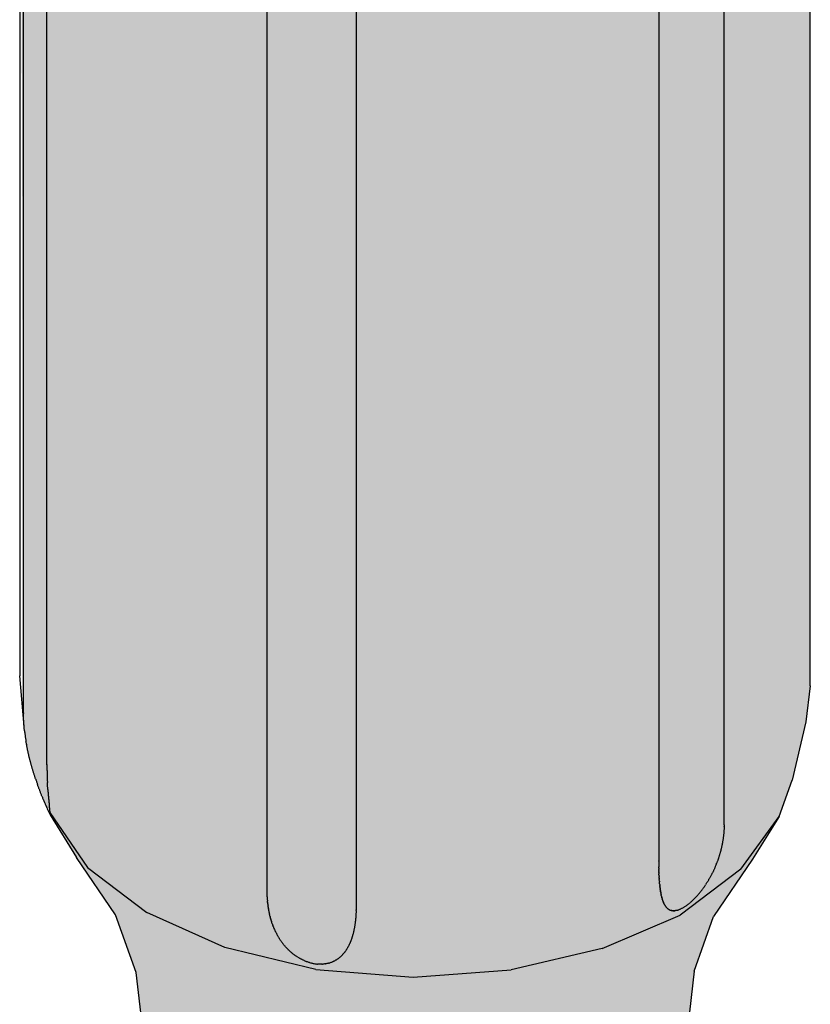
# Model space of a CAD drawing. Units: metres. Extents: x -4.3 to 13.6, y -0.9 to 0.5.
# Drawn here: x 11.3 to 11.3, y -0.3 to -0.2 of the extents above; entities that cross this region are included whole.
import ezdxf

# ---------------------------------------------------------------- set-up
doc = ezdxf.new("R2010")
doc.units = ezdxf.units.M
doc.linetypes.add('AUSGEZOGEN', pattern=[0])
doc.layers.add('XR$15$TB_714_1', color=7, linetype='AUSGEZOGEN')

msp = doc.modelspace()

# ---------------------------------------------------------------- hatches: boundary and pattern name
at = {"layer": 'XR$15$TB_714_1', "linetype": 'AUSGEZOGEN', "lineweight": -3, "transparency": 33554687}
msp.add_hatch(color=254, dxfattribs=at).paths.add_polyline_path([(11.289339, -0.188775), (11.289634, -0.297842), (11.289655, -0.298257), (11.289696, -0.298722), (11.289773, -0.299327), (11.289878, -0.299948), (11.290023, -0.300629), (11.290151, -0.301139), (11.290296, -0.301659), (11.29046, -0.302188), (11.290658, -0.302773), (11.290892, -0.30341), (11.291192, -0.304159), (11.291625, -0.305129), (11.293657, -0.308415), (11.29662, -0.312762), (11.298186, -0.317132), (11.298698, -0.32161), (11.298163, -0.326278), (11.295867, -0.332687), (11.29501, -0.336319), (11.294732, -0.338744), (11.295017, -0.340966), (11.295902, -0.343136), (11.297363, -0.345198), (11.299365, -0.347104), (11.301859, -0.348805), (11.304783, -0.35026), (11.308065, -0.351433), (11.311625, -0.352295), (11.315374, -0.352825), (11.319221, -0.35301), (11.323071, -0.352845), (11.326828, -0.352334), (11.330401, -0.351491), (11.333702, -0.350335), (11.336648, -0.348895), (11.339168, -0.347207), (11.3412, -0.345312), (11.342693, -0.343256), (11.343611, -0.341092), (11.343931, -0.338871), (11.343653, -0.336445), (11.342853, -0.332808), (11.342556, -0.331979), (11.340479, -0.3262), (11.339965, -0.321717), (11.340501, -0.317033), (11.341989, -0.312879), (11.344931, -0.308547), (11.34695, -0.305307), (11.34794, -0.302542), (11.348985, -0.298114), (11.349324, -0.295398), (11.349324, -0.189546), (11.349033, -0.186607), (11.349006, -0.186343), (11.348989, -0.186242), (11.348968, -0.186141), (11.348925, -0.185971), (11.348884, -0.185834), (11.348837, -0.185698), (11.348783, -0.185561), (11.348709, -0.185391), (11.348678, -0.185322), (11.34865, -0.185256), (11.348621, -0.18519), (11.348592, -0.185126), (11.348561, -0.185063), (11.34853, -0.184999), (11.348405, -0.184764), (11.348338, -0.184648), (11.348208, -0.184434), (11.34814, -0.184329), (11.348075, -0.184231), (11.347944, -0.184039), (11.347881, -0.183949), (11.347819, -0.183861), (11.347757, -0.183775), (11.347708, -0.183708), (11.34766, -0.183642), (11.347613, -0.183577), (11.347591, -0.183547), (11.347579, -0.183527), (11.347523, -0.183435), (11.347471, -0.183347), (11.347392, -0.183207), (11.347389, -0.183104), (11.347387, -0.183057), (11.347384, -0.183011), (11.347381, -0.182967), (11.347377, -0.182924), (11.347373, -0.182883), (11.347368, -0.182842), (11.34736, -0.182786), (11.347313, -0.182448), (11.347304, -0.182402), (11.347294, -0.182356), (11.347272, -0.182273), (11.347248, -0.182194), (11.347221, -0.182121), (11.347193, -0.182057), (11.347076, -0.181809), (11.346992, -0.181653), (11.346931, -0.181568), (11.344914, -0.179088), (11.344362, -0.178594), (11.339807, -0.175135), (11.333857, -0.172475), (11.328522, -0.171037), (11.328027, -0.170941), (11.325256, -0.170515), (11.319457, -0.170167), (11.312206, -0.170699), (11.305029, -0.1724), (11.30067, -0.174163), (11.300529, -0.174247), (11.300126, -0.174493), (11.299881, -0.17463), (11.299803, -0.174674), (11.299499, -0.174851), (11.299165, -0.175043), (11.298699, -0.175306), (11.298338, -0.175514), (11.297978, -0.175703), (11.297756, -0.175827), (11.297536, -0.175958), (11.297321, -0.176098), (11.296996, -0.176336), (11.296826, -0.176477), (11.29443, -0.178465), (11.293881, -0.178956), (11.290906, -0.183051), (11.29052, -0.183778), (11.289843, -0.185976)])

# ---------------------------------------------------------------- linework, layer by layer
at = {"layer": 'XR$15$TB_714_1', "color": 7, "linetype": 'AUSGEZOGEN', "lineweight": -3, "transparency": 33554687}
for p, q in [((11.289339, -0.188775), (11.289339, -0.294627)), ((11.349324, -0.295398), (11.349324, -0.189546)), ((11.289627, -0.297436), (11.289627, -0.191585)), ((11.291408, -0.301344), (11.291408, -0.195493)), ((11.342791, -0.305808), (11.342791, -0.199957)), ((11.33782, -0.202801), (11.33782, -0.308653)), ((11.308115, -0.311077), (11.308115, -0.205225)), ((11.314868, -0.206288), (11.314868, -0.31214)), ((11.289672, -0.298467), (11.289339, -0.294627)), ((11.349324, -0.295398), (11.348985, -0.298114)), ((11.289627, -0.297436), (11.289627, -0.297476)), ((11.289627, -0.297517), (11.289627, -0.297476)), ((11.289627, -0.297557), (11.289627, -0.297517)), ((11.289628, -0.297598), (11.289627, -0.297557)), ((11.289629, -0.297638), (11.289628, -0.297598)), ((11.289629, -0.297679), (11.289629, -0.297638)), ((11.28963, -0.29772), (11.289629, -0.297679)), ((11.289631, -0.29776), (11.28963, -0.29772)), ((11.289633, -0.297801), (11.289631, -0.29776)), ((11.289634, -0.297842), (11.289633, -0.297801)), ((11.289635, -0.297884), (11.289634, -0.297842)), ((11.289637, -0.297925), (11.289635, -0.297884)), ((11.289639, -0.297966), (11.289637, -0.297925)), ((11.289641, -0.298007), (11.289639, -0.297966)), ((11.289643, -0.298049), (11.289641, -0.298007)), ((11.289645, -0.29809), (11.289643, -0.298049)), ((11.289647, -0.298132), (11.289645, -0.29809)), ((11.28965, -0.298173), (11.289647, -0.298132)), ((11.289653, -0.298215), (11.28965, -0.298173)), ((11.289655, -0.298257), (11.289653, -0.298215)), ((11.289658, -0.298299), (11.289655, -0.298257)), ((11.289662, -0.298341), (11.289658, -0.298299)), ((11.289665, -0.298383), (11.289662, -0.298341)), ((11.289668, -0.298425), (11.289665, -0.298383)), ((11.289671, -0.298464), (11.289668, -0.298425)), ((11.289675, -0.298509), (11.289672, -0.298467)), ((11.289672, -0.298467), (11.289672, -0.298467)), ((11.289679, -0.298552), (11.289675, -0.298509)), ((11.289683, -0.298594), (11.289679, -0.298552)), ((11.289687, -0.298637), (11.289683, -0.298594)), ((11.289691, -0.298679), (11.289687, -0.298637)), ((11.289696, -0.298722), (11.289691, -0.298679)), ((11.2897, -0.298765), (11.289696, -0.298722)), ((11.348985, -0.298114), (11.34794, -0.302542)), ((11.289705, -0.298808), (11.2897, -0.298765)), ((11.289705, -0.298808), (11.28971, -0.29885)), ((11.28971, -0.29885), (11.289715, -0.298893)), ((11.289715, -0.298893), (11.28972, -0.298936)), ((11.28972, -0.298936), (11.289725, -0.29898)), ((11.289725, -0.29898), (11.289731, -0.299023)), ((11.289731, -0.299023), (11.289736, -0.299066)), ((11.289736, -0.299066), (11.289742, -0.299109)), ((11.289742, -0.299109), (11.289748, -0.299153)), ((11.289748, -0.299153), (11.289754, -0.299196)), ((11.289754, -0.299196), (11.28976, -0.29924)), ((11.28976, -0.29924), (11.289766, -0.299284)), ((11.289766, -0.299284), (11.289773, -0.299327)), ((11.289773, -0.299327), (11.289779, -0.299371)), ((11.289779, -0.299371), (11.289786, -0.299415)), ((11.289786, -0.299415), (11.289793, -0.299459)), ((11.289793, -0.299459), (11.2898, -0.299503)), ((11.2898, -0.299503), (11.289807, -0.299547)), ((11.289807, -0.299547), (11.289814, -0.299591)), ((11.289822, -0.299636), (11.289814, -0.299591)), ((11.289829, -0.29968), (11.289822, -0.299636)), ((11.289837, -0.299724), (11.289829, -0.29968)), ((11.289845, -0.299769), (11.289837, -0.299724)), ((11.289853, -0.299813), (11.289845, -0.299769)), ((11.289853, -0.299813), (11.289861, -0.299858)), ((11.28987, -0.299903), (11.289861, -0.299858)), ((11.289878, -0.299948), (11.28987, -0.299903)), ((11.289887, -0.299992), (11.289878, -0.299948)), ((11.289895, -0.300037), (11.289887, -0.299992)), ((11.289904, -0.300082), (11.289895, -0.300037)), ((11.289913, -0.300127), (11.289904, -0.300082)), ((11.289923, -0.300173), (11.289913, -0.300127)), ((11.289932, -0.300218), (11.289923, -0.300173)), ((11.289942, -0.300263), (11.289932, -0.300218)), ((11.289951, -0.300309), (11.289942, -0.300263)), ((11.289961, -0.300354), (11.289951, -0.300309)), ((11.289971, -0.3004), (11.289961, -0.300354)), ((11.289981, -0.300445), (11.289971, -0.3004)), ((11.289991, -0.300491), (11.289981, -0.300445)), ((11.290002, -0.300537), (11.289991, -0.300491)), ((11.290012, -0.300583), (11.290002, -0.300537)), ((11.290023, -0.300629), (11.290012, -0.300583)), ((11.290034, -0.300675), (11.290023, -0.300629)), ((11.290045, -0.300721), (11.290034, -0.300675)), ((11.290056, -0.300767), (11.290045, -0.300721)), ((11.290067, -0.300813), (11.290056, -0.300767)), ((11.290079, -0.30086), (11.290067, -0.300813)), ((11.29009, -0.300906), (11.290079, -0.30086)), ((11.290102, -0.300952), (11.29009, -0.300906)), ((11.290114, -0.300999), (11.290102, -0.300952)), ((11.290126, -0.301046), (11.290114, -0.300999)), ((11.290138, -0.301092), (11.290126, -0.301046)), ((11.290151, -0.301139), (11.290138, -0.301092)), ((11.290163, -0.301186), (11.290151, -0.301139)), ((11.290176, -0.301233), (11.290163, -0.301186)), ((11.290189, -0.30128), (11.290176, -0.301233)), ((11.290202, -0.301327), (11.290189, -0.30128)), ((11.290215, -0.301374), (11.290202, -0.301327)), ((11.290228, -0.301422), (11.290215, -0.301374)), ((11.290241, -0.301469), (11.290228, -0.301422)), ((11.290255, -0.301516), (11.290241, -0.301469)), ((11.290268, -0.301564), (11.290255, -0.301516)), ((11.290282, -0.301611), (11.290268, -0.301564)), ((11.290296, -0.301659), (11.290282, -0.301611)), ((11.29031, -0.301707), (11.290296, -0.301659)), ((11.290325, -0.301755), (11.29031, -0.301707)), ((11.291408, -0.301384), (11.291408, -0.301344)), ((11.291408, -0.301344), (11.291408, -0.301384)), ((11.291408, -0.301384), (11.291408, -0.301425)), ((11.291408, -0.301425), (11.291408, -0.301464)), ((11.291408, -0.301464), (11.291408, -0.301504)), ((11.291408, -0.301504), (11.291409, -0.301544)), ((11.291409, -0.301544), (11.291409, -0.301584)), ((11.291409, -0.301584), (11.291409, -0.301623)), ((11.291409, -0.301623), (11.29141, -0.301662)), ((11.29141, -0.301662), (11.29141, -0.301702)), ((11.29141, -0.301702), (11.291411, -0.301741)), ((11.291411, -0.301741), (11.291411, -0.30178)), ((11.290339, -0.301803), (11.290325, -0.301755)), ((11.290354, -0.30185), (11.290339, -0.301803)), ((11.290368, -0.301898), (11.290354, -0.30185)), ((11.290383, -0.301947), (11.290368, -0.301898)), ((11.290398, -0.301995), (11.290383, -0.301947)), ((11.290413, -0.302043), (11.290398, -0.301995)), ((11.290429, -0.302091), (11.290413, -0.302043)), ((11.290444, -0.30214), (11.290429, -0.302091)), ((11.29046, -0.302188), (11.290444, -0.30214)), ((11.290476, -0.302237), (11.29046, -0.302188)), ((11.290491, -0.302285), (11.290476, -0.302237)), ((11.290507, -0.302334), (11.290491, -0.302285)), ((11.290524, -0.302382), (11.290507, -0.302334)), ((11.29054, -0.302431), (11.290524, -0.302382)), ((11.29054, -0.302431), (11.290556, -0.30248)), ((11.290556, -0.30248), (11.290573, -0.302529)), ((11.291411, -0.30178), (11.291412, -0.301819)), ((11.291412, -0.301819), (11.291412, -0.301857)), ((11.291412, -0.301857), (11.291413, -0.301896)), ((11.291413, -0.301896), (11.291414, -0.301934)), ((11.291414, -0.301934), (11.291414, -0.301973)), ((11.291414, -0.301973), (11.291415, -0.302011)), ((11.291415, -0.302011), (11.291416, -0.302049)), ((11.291416, -0.302049), (11.291417, -0.302087)), ((11.291417, -0.302087), (11.291418, -0.302125)), ((11.291418, -0.302125), (11.291419, -0.302163)), ((11.291419, -0.302163), (11.29142, -0.3022)), ((11.29142, -0.3022), (11.291421, -0.302238)), ((11.291421, -0.302238), (11.291422, -0.302275)), ((11.291422, -0.302275), (11.291424, -0.302312)), ((11.291424, -0.302312), (11.291425, -0.302349)), ((11.291425, -0.302349), (11.291426, -0.302386)), ((11.291426, -0.302386), (11.291428, -0.302423)), ((11.291428, -0.302423), (11.291429, -0.302459)), ((11.291429, -0.302459), (11.29143, -0.302496)), ((11.29143, -0.302496), (11.291432, -0.302532)), ((11.290573, -0.302529), (11.29059, -0.302578)), ((11.29059, -0.302578), (11.290607, -0.302627)), ((11.290607, -0.302627), (11.290623, -0.302675)), ((11.290623, -0.302675), (11.290641, -0.302724)), ((11.290641, -0.302724), (11.290658, -0.302773)), ((11.290658, -0.302773), (11.290675, -0.302823)), ((11.290675, -0.302823), (11.290693, -0.302872)), ((11.29071, -0.302921), (11.290693, -0.302872)), ((11.290728, -0.30297), (11.29071, -0.302921)), ((11.290746, -0.303019), (11.290728, -0.30297)), ((11.290764, -0.303068), (11.290746, -0.303019)), ((11.290782, -0.303117), (11.290764, -0.303068)), ((11.2908, -0.303166), (11.290782, -0.303117)), ((11.290818, -0.303215), (11.2908, -0.303166)), ((11.290837, -0.303264), (11.290818, -0.303215)), ((11.291432, -0.302532), (11.291433, -0.302568)), ((11.291433, -0.302568), (11.291435, -0.302604)), ((11.291435, -0.302604), (11.291437, -0.30264)), ((11.291437, -0.30264), (11.291438, -0.302676)), ((11.291438, -0.302676), (11.29144, -0.302712)), ((11.291442, -0.302747), (11.29144, -0.302712)), ((11.291444, -0.302783), (11.291442, -0.302747)), ((11.291445, -0.302818), (11.291444, -0.302783)), ((11.291447, -0.302853), (11.291445, -0.302818)), ((11.291449, -0.302888), (11.291447, -0.302853)), ((11.291451, -0.302922), (11.291449, -0.302888)), ((11.291453, -0.302957), (11.291451, -0.302922)), ((11.291455, -0.302991), (11.291453, -0.302957)), ((11.291457, -0.303025), (11.291455, -0.302991)), ((11.291459, -0.303059), (11.291457, -0.303025)), ((11.291462, -0.303093), (11.291459, -0.303059)), ((11.291464, -0.303127), (11.291462, -0.303093)), ((11.291466, -0.30316), (11.291464, -0.303127)), ((11.291468, -0.303194), (11.291466, -0.30316)), ((11.291471, -0.303227), (11.291468, -0.303194)), ((11.291473, -0.30326), (11.291471, -0.303227)), ((11.34695, -0.305307), (11.34794, -0.302542)), ((11.290855, -0.303313), (11.290837, -0.303264)), ((11.290873, -0.303362), (11.290855, -0.303313)), ((11.290892, -0.30341), (11.290873, -0.303362)), ((11.290911, -0.303459), (11.290892, -0.30341)), ((11.290929, -0.303507), (11.290911, -0.303459)), ((11.290948, -0.303556), (11.290929, -0.303507)), ((11.290967, -0.303604), (11.290948, -0.303556)), ((11.290986, -0.303652), (11.290967, -0.303604)), ((11.291005, -0.3037), (11.290986, -0.303652)), ((11.291024, -0.303747), (11.291005, -0.3037)), ((11.291024, -0.303747), (11.291043, -0.303795)), ((11.291043, -0.303795), (11.291061, -0.303842)), ((11.291061, -0.303842), (11.29108, -0.303888)), ((11.291099, -0.303935), (11.29108, -0.303888)), ((11.291118, -0.30398), (11.291099, -0.303935)), ((11.291136, -0.304026), (11.291118, -0.30398)), ((11.291473, -0.30326), (11.291475, -0.303293)), ((11.291475, -0.303293), (11.291478, -0.303326)), ((11.291478, -0.303326), (11.29148, -0.303358)), ((11.29148, -0.303358), (11.291483, -0.30339)), ((11.291483, -0.30339), (11.291485, -0.303423)), ((11.291485, -0.303423), (11.291488, -0.303455)), ((11.291488, -0.303455), (11.29149, -0.303486)), ((11.29149, -0.303486), (11.291493, -0.303518)), ((11.291493, -0.303518), (11.291495, -0.303549)), ((11.291495, -0.303549), (11.291498, -0.30358)), ((11.291498, -0.30358), (11.2915, -0.303611)), ((11.2915, -0.303611), (11.291503, -0.303642)), ((11.291503, -0.303642), (11.291506, -0.303673)), ((11.291506, -0.303673), (11.291509, -0.303703)), ((11.291509, -0.303703), (11.291511, -0.303733)), ((11.291511, -0.303733), (11.291514, -0.303763)), ((11.291514, -0.303763), (11.291517, -0.303793)), ((11.291517, -0.303793), (11.291519, -0.303823)), ((11.291519, -0.303823), (11.291522, -0.303852)), ((11.291522, -0.303852), (11.291525, -0.303881)), ((11.291525, -0.303881), (11.291528, -0.30391)), ((11.291528, -0.30391), (11.291531, -0.303939)), ((11.291531, -0.303939), (11.291533, -0.303967)), ((11.291533, -0.303967), (11.291536, -0.303995)), ((11.291136, -0.304026), (11.291155, -0.304071)), ((11.291155, -0.304071), (11.291173, -0.304115)), ((11.291173, -0.304115), (11.291192, -0.304159)), ((11.29121, -0.304202), (11.291192, -0.304159)), ((11.29121, -0.304202), (11.291228, -0.304245)), ((11.291228, -0.304245), (11.291246, -0.304287)), ((11.291246, -0.304287), (11.291263, -0.304328)), ((11.291263, -0.304328), (11.29128, -0.304368)), ((11.29128, -0.304368), (11.291297, -0.304407)), ((11.291297, -0.304407), (11.291314, -0.304445)), ((11.291314, -0.304445), (11.29133, -0.304483)), ((11.29133, -0.304483), (11.291346, -0.304519)), ((11.291346, -0.304519), (11.291362, -0.304554)), ((11.291362, -0.304554), (11.291377, -0.304588)), ((11.291377, -0.304588), (11.291392, -0.30462)), ((11.291434, -0.304711), (11.291646, -0.305164)), ((11.291536, -0.303995), (11.291539, -0.304023)), ((11.291539, -0.304023), (11.291542, -0.304051)), ((11.291542, -0.304051), (11.291545, -0.304078)), ((11.291545, -0.304078), (11.291548, -0.304105)), ((11.291548, -0.304105), (11.29155, -0.304132)), ((11.29155, -0.304132), (11.291553, -0.304159)), ((11.291553, -0.304159), (11.291556, -0.304185)), ((11.291556, -0.304185), (11.291559, -0.304211)), ((11.291559, -0.304211), (11.291562, -0.304237)), ((11.291562, -0.304237), (11.291564, -0.304263)), ((11.291564, -0.304263), (11.291567, -0.304288)), ((11.291567, -0.304288), (11.29157, -0.304313)), ((11.29157, -0.304313), (11.291573, -0.304338)), ((11.291573, -0.304338), (11.291575, -0.304362)), ((11.291575, -0.304362), (11.291578, -0.304386)), ((11.291578, -0.304386), (11.291581, -0.30441)), ((11.291581, -0.30441), (11.291583, -0.304434)), ((11.291583, -0.304434), (11.291586, -0.304457)), ((11.291589, -0.30448), (11.291586, -0.304457)), ((11.291591, -0.304502), (11.291589, -0.30448)), ((11.291594, -0.304524), (11.291591, -0.304502)), ((11.291596, -0.304546), (11.291594, -0.304524)), ((11.291598, -0.304567), (11.291596, -0.304546)), ((11.291601, -0.304588), (11.291598, -0.304567)), ((11.291603, -0.304609), (11.291601, -0.304588)), ((11.291605, -0.304629), (11.291603, -0.304609)), ((11.291607, -0.304649), (11.291605, -0.304629)), ((11.291624, -0.304992), (11.294475, -0.309157)), ((11.291646, -0.305164), (11.293657, -0.308415)), ((11.344059, -0.309285), (11.34695, -0.305307)), ((11.34695, -0.305307), (11.344931, -0.308547)), ((11.342781, -0.306212), (11.342779, -0.306253)), ((11.342783, -0.306172), (11.342781, -0.306212)), ((11.342785, -0.306131), (11.342783, -0.306172)), ((11.342786, -0.306091), (11.342785, -0.306131)), ((11.342786, -0.306091), (11.342787, -0.30605)), ((11.342789, -0.30601), (11.342787, -0.30605)), ((11.34279, -0.305929), (11.342789, -0.305969)), ((11.342789, -0.305969), (11.342789, -0.30601)), ((11.34279, -0.305929), (11.342791, -0.305889)), ((11.342791, -0.305808), (11.342791, -0.305808)), ((11.342791, -0.305848), (11.342791, -0.305808)), ((11.342791, -0.305889), (11.342791, -0.305848)), ((11.342712, -0.306946), (11.342706, -0.306987)), ((11.342717, -0.306905), (11.342712, -0.306946)), ((11.342723, -0.306864), (11.342717, -0.306905)), ((11.342728, -0.306823), (11.342723, -0.306864)), ((11.342733, -0.306782), (11.342728, -0.306823)), ((11.342738, -0.306741), (11.342733, -0.306782)), ((11.342742, -0.3067), (11.342738, -0.306741)), ((11.342747, -0.306659), (11.342742, -0.3067)), ((11.342751, -0.306619), (11.342747, -0.306659)), ((11.342755, -0.306578), (11.342751, -0.306619)), ((11.342758, -0.306537), (11.342755, -0.306578)), ((11.342762, -0.306496), (11.342758, -0.306537)), ((11.342765, -0.306456), (11.342762, -0.306496)), ((11.342768, -0.306415), (11.342765, -0.306456)), ((11.342771, -0.306374), (11.342768, -0.306415)), ((11.342774, -0.306334), (11.342771, -0.306374)), ((11.342777, -0.306293), (11.342774, -0.306334)), ((11.342779, -0.306253), (11.342777, -0.306293)), ((11.342575, -0.307686), (11.342566, -0.307728)), ((11.342585, -0.307645), (11.342575, -0.307686)), ((11.342594, -0.307604), (11.342585, -0.307645)), ((11.342603, -0.307562), (11.342594, -0.307604)), ((11.342612, -0.307521), (11.342603, -0.307562)), ((11.34262, -0.30748), (11.342612, -0.307521)), ((11.342629, -0.307439), (11.34262, -0.30748)), ((11.342637, -0.307397), (11.342629, -0.307439)), ((11.342645, -0.307356), (11.342637, -0.307397)), ((11.342652, -0.307315), (11.342645, -0.307356)), ((11.34266, -0.307274), (11.342652, -0.307315)), ((11.342667, -0.307233), (11.34266, -0.307274)), ((11.342674, -0.307192), (11.342667, -0.307233)), ((11.342681, -0.307151), (11.342674, -0.307192)), ((11.342687, -0.30711), (11.342681, -0.307151)), ((11.342694, -0.307069), (11.342687, -0.30711)), ((11.3427, -0.307028), (11.342694, -0.307069)), ((11.342706, -0.306987), (11.3427, -0.307028)), ((11.29662, -0.312762), (11.293657, -0.308415)), ((11.342368, -0.308433), (11.342354, -0.308475)), ((11.342381, -0.308392), (11.342368, -0.308433)), ((11.342394, -0.30835), (11.342381, -0.308392)), ((11.342408, -0.308308), (11.342394, -0.30835)), ((11.34242, -0.308267), (11.342408, -0.308308)), ((11.342433, -0.308225), (11.34242, -0.308267)), ((11.342445, -0.308184), (11.342433, -0.308225)), ((11.342457, -0.308142), (11.342445, -0.308184)), ((11.342469, -0.308101), (11.342457, -0.308142)), ((11.342481, -0.308059), (11.342469, -0.308101)), ((11.342492, -0.308018), (11.342481, -0.308059)), ((11.342503, -0.307976), (11.342492, -0.308018)), ((11.342514, -0.307935), (11.342503, -0.307976)), ((11.342506, -0.307965), (11.342506, -0.307965)), ((11.342525, -0.307893), (11.342514, -0.307935)), ((11.342536, -0.307852), (11.342525, -0.307893)), ((11.342546, -0.307811), (11.342536, -0.307852)), ((11.342556, -0.307769), (11.342546, -0.307811)), ((11.342566, -0.307728), (11.342556, -0.307769)), ((11.294475, -0.309157), (11.298998, -0.312592)), ((11.33782, -0.308693), (11.33782, -0.308653)), ((11.33782, -0.308693), (11.33782, -0.308733)), ((11.33782, -0.308733), (11.33782, -0.308773)), ((11.33782, -0.308773), (11.33782, -0.308813)), ((11.33782, -0.308813), (11.33782, -0.308853)), ((11.33782, -0.308853), (11.337821, -0.308892)), ((11.337821, -0.308892), (11.337821, -0.308932)), ((11.337821, -0.308932), (11.337822, -0.308971)), ((11.337822, -0.308971), (11.337822, -0.30901)), ((11.337822, -0.30901), (11.337823, -0.309049)), ((11.337823, -0.309049), (11.337823, -0.309088)), ((11.337823, -0.309088), (11.337824, -0.309127)), ((11.337825, -0.309166), (11.337824, -0.309127)), ((11.337825, -0.309204), (11.337825, -0.309166)), ((11.337825, -0.309204), (11.337826, -0.309243)), ((11.344931, -0.308547), (11.341989, -0.312879)), ((11.342082, -0.309185), (11.342064, -0.309227)), ((11.3421, -0.309143), (11.342082, -0.309185)), ((11.342118, -0.309101), (11.3421, -0.309143)), ((11.342136, -0.309059), (11.342118, -0.309101)), ((11.342136, -0.309059), (11.342153, -0.309017)), ((11.342153, -0.309017), (11.34217, -0.308976)), ((11.34217, -0.308976), (11.342187, -0.308934)), ((11.342203, -0.308892), (11.342187, -0.308934)), ((11.342203, -0.308892), (11.342219, -0.30885)), ((11.342235, -0.308809), (11.342219, -0.30885)), ((11.342251, -0.308767), (11.342235, -0.308809)), ((11.342266, -0.308725), (11.342251, -0.308767)), ((11.342266, -0.308725), (11.342282, -0.308683)), ((11.342297, -0.308641), (11.342282, -0.308683)), ((11.342311, -0.3086), (11.342297, -0.308641)), ((11.342326, -0.308558), (11.342311, -0.3086)), ((11.34234, -0.308516), (11.342326, -0.308558)), ((11.342354, -0.308475), (11.34234, -0.308516)), ((11.337826, -0.309228), (11.337826, -0.309228)), ((11.337826, -0.309243), (11.337827, -0.309281)), ((11.337828, -0.30932), (11.337827, -0.309281)), ((11.337828, -0.309307), (11.337828, -0.309307)), ((11.337828, -0.30932), (11.337829, -0.309358)), ((11.337829, -0.309358), (11.33783, -0.309396)), ((11.33783, -0.309386), (11.33783, -0.309386)), ((11.337832, -0.309433), (11.33783, -0.309396)), ((11.337833, -0.309471), (11.337832, -0.309433)), ((11.337833, -0.309471), (11.337834, -0.309509)), ((11.337834, -0.309509), (11.337836, -0.309546)), ((11.337837, -0.309584), (11.337836, -0.309546)), ((11.337837, -0.309584), (11.337838, -0.309621)), ((11.337838, -0.309621), (11.33784, -0.309658)), ((11.337842, -0.309695), (11.33784, -0.309658)), ((11.337843, -0.309732), (11.337842, -0.309695)), ((11.337843, -0.309732), (11.337845, -0.309768)), ((11.337847, -0.309805), (11.337845, -0.309768)), ((11.337849, -0.309841), (11.337847, -0.309805)), ((11.337849, -0.309841), (11.337851, -0.309877)), ((11.337851, -0.309877), (11.337853, -0.309913)), ((11.337855, -0.309949), (11.337853, -0.309913)), ((11.337857, -0.309985), (11.337855, -0.309949)), ((11.344059, -0.309285), (11.339447, -0.312783)), ((11.341709, -0.309941), (11.341685, -0.309983)), ((11.341732, -0.309898), (11.341709, -0.309941)), ((11.341755, -0.309856), (11.341732, -0.309898)), ((11.341778, -0.309814), (11.341755, -0.309856)), ((11.3418, -0.309772), (11.341778, -0.309814)), ((11.3418, -0.309772), (11.341822, -0.30973)), ((11.341822, -0.30973), (11.341844, -0.309688)), ((11.341844, -0.309688), (11.341865, -0.309646)), ((11.341887, -0.309604), (11.341865, -0.309646)), ((11.341887, -0.309604), (11.341907, -0.309562)), ((11.341928, -0.30952), (11.341907, -0.309562)), ((11.341948, -0.309478), (11.341928, -0.30952)), ((11.341968, -0.309436), (11.341948, -0.309478)), ((11.341988, -0.309395), (11.341968, -0.309436)), ((11.342007, -0.309353), (11.341988, -0.309395)), ((11.342027, -0.309311), (11.342007, -0.309353)), ((11.342045, -0.309269), (11.342027, -0.309311)), ((11.342064, -0.309227), (11.342045, -0.309269)), ((11.337857, -0.309985), (11.33786, -0.310021)), ((11.337859, -0.310009), (11.337859, -0.310009)), ((11.337862, -0.310056), (11.33786, -0.310021)), ((11.337864, -0.310092), (11.337862, -0.310056)), ((11.337864, -0.310092), (11.337867, -0.310127)), ((11.337867, -0.310127), (11.33787, -0.310162)), ((11.337872, -0.310197), (11.337869, -0.310162)), ((11.337872, -0.310197), (11.337875, -0.310232)), ((11.337875, -0.310232), (11.337878, -0.310267)), ((11.337881, -0.310301), (11.337878, -0.310267)), ((11.337884, -0.310335), (11.337881, -0.310301)), ((11.337887, -0.310369), (11.337884, -0.310335)), ((11.33789, -0.310404), (11.337887, -0.310369)), ((11.33789, -0.310404), (11.337893, -0.310437)), ((11.337896, -0.310471), (11.337893, -0.310437)), ((11.337896, -0.310471), (11.3379, -0.310505)), ((11.337903, -0.310538), (11.3379, -0.310505)), ((11.337903, -0.310538), (11.337907, -0.310571)), ((11.337907, -0.310571), (11.337911, -0.310604)), ((11.337915, -0.310637), (11.337911, -0.310604)), ((11.337915, -0.310637), (11.337918, -0.31067)), ((11.337922, -0.310703), (11.337918, -0.31067)), ((11.337922, -0.310703), (11.337927, -0.310735)), ((11.341233, -0.310695), (11.341203, -0.310737)), ((11.341262, -0.310653), (11.341233, -0.310695)), ((11.341291, -0.310611), (11.341262, -0.310653)), ((11.341291, -0.310611), (11.34132, -0.31057)), ((11.341348, -0.310528), (11.34132, -0.31057)), ((11.341348, -0.310528), (11.341376, -0.310486)), ((11.341404, -0.310444), (11.341376, -0.310486)), ((11.341431, -0.310402), (11.341404, -0.310444)), ((11.341431, -0.310402), (11.341458, -0.31036)), ((11.341458, -0.31036), (11.341485, -0.310318)), ((11.341511, -0.310277), (11.341485, -0.310318)), ((11.341537, -0.310235), (11.341511, -0.310277)), ((11.341563, -0.310192), (11.341537, -0.310235)), ((11.341588, -0.31015), (11.341563, -0.310192)), ((11.341588, -0.31015), (11.341613, -0.310108)), ((11.341613, -0.310108), (11.341637, -0.310066)), ((11.341637, -0.310066), (11.341662, -0.310024)), ((11.341685, -0.309983), (11.341662, -0.310024)), ((11.308115, -0.311117), (11.308115, -0.311077)), ((11.308115, -0.311157), (11.308115, -0.311117)), ((11.308116, -0.311197), (11.308115, -0.311157)), ((11.308116, -0.311237), (11.308116, -0.311197)), ((11.308117, -0.311277), (11.308116, -0.311237)), ((11.308118, -0.311317), (11.308117, -0.311277)), ((11.30812, -0.311357), (11.308118, -0.311317)), ((11.308121, -0.311397), (11.30812, -0.311357)), ((11.308121, -0.311397), (11.308123, -0.311437)), ((11.308123, -0.311437), (11.308125, -0.311477)), ((11.337927, -0.310735), (11.337931, -0.310767)), ((11.337935, -0.310799), (11.337931, -0.310767)), ((11.337935, -0.310799), (11.337939, -0.310831)), ((11.337944, -0.310863), (11.337939, -0.310831)), ((11.337949, -0.310894), (11.337944, -0.310863)), ((11.337949, -0.310894), (11.337953, -0.310925)), ((11.337958, -0.310957), (11.337953, -0.310925)), ((11.337958, -0.310957), (11.337963, -0.310988)), ((11.337968, -0.311018), (11.337963, -0.310987)), ((11.337973, -0.311049), (11.337968, -0.311018)), ((11.337973, -0.311049), (11.337979, -0.311079)), ((11.337984, -0.311109), (11.337979, -0.311079)), ((11.337984, -0.311109), (11.33799, -0.311139)), ((11.33799, -0.311139), (11.337995, -0.311169)), ((11.338001, -0.311199), (11.337995, -0.311169)), ((11.338001, -0.311199), (11.338007, -0.311228)), ((11.338013, -0.311257), (11.338007, -0.311228)), ((11.33802, -0.311286), (11.338013, -0.311257)), ((11.33802, -0.311286), (11.338026, -0.311315)), ((11.338033, -0.311343), (11.338026, -0.311315)), ((11.338033, -0.311343), (11.338039, -0.311372)), ((11.338039, -0.311372), (11.338046, -0.3114)), ((11.338053, -0.311428), (11.338046, -0.3114)), ((11.338053, -0.311428), (11.33806, -0.311455)), ((11.338068, -0.311482), (11.33806, -0.311455)), ((11.340596, -0.311469), (11.340634, -0.311429)), ((11.34067, -0.31139), (11.340634, -0.311429)), ((11.340707, -0.31135), (11.34067, -0.31139)), ((11.340743, -0.31131), (11.340707, -0.31135)), ((11.340778, -0.31127), (11.340743, -0.31131)), ((11.340778, -0.31127), (11.340813, -0.31123)), ((11.340813, -0.31123), (11.340848, -0.311189)), ((11.340813, -0.31123), (11.340813, -0.31123)), ((11.340848, -0.311189), (11.340882, -0.311149)), ((11.340848, -0.31119), (11.340848, -0.311189)), ((11.340882, -0.311149), (11.340916, -0.311108)), ((11.340882, -0.311149), (11.340882, -0.311149)), ((11.340916, -0.311108), (11.34095, -0.311067)), ((11.340916, -0.311108), (11.340916, -0.311108)), ((11.34095, -0.311067), (11.340983, -0.311026)), ((11.34095, -0.311067), (11.34095, -0.311067)), ((11.340983, -0.311026), (11.341015, -0.310985)), ((11.340983, -0.311026), (11.340983, -0.311026)), ((11.341015, -0.310985), (11.341047, -0.310944)), ((11.341047, -0.310944), (11.341079, -0.310903)), ((11.341079, -0.310903), (11.341111, -0.310861)), ((11.341111, -0.310861), (11.341142, -0.31082)), ((11.341173, -0.310778), (11.341142, -0.31082)), ((11.341172, -0.310778), (11.341203, -0.310737)), ((11.308125, -0.311477), (11.308127, -0.311517)), ((11.308127, -0.311517), (11.308129, -0.311557)), ((11.308132, -0.311597), (11.308129, -0.311557)), ((11.308135, -0.311636), (11.308132, -0.311597)), ((11.308135, -0.311636), (11.308138, -0.311676)), ((11.308138, -0.311676), (11.308141, -0.311716)), ((11.308139, -0.311693), (11.308139, -0.311693)), ((11.308144, -0.311755), (11.308141, -0.311716)), ((11.308148, -0.311795), (11.308144, -0.311755)), ((11.308148, -0.311795), (11.308152, -0.311835)), ((11.308156, -0.311874), (11.308152, -0.311835)), ((11.30816, -0.311914), (11.308156, -0.311874)), ((11.30816, -0.311914), (11.308164, -0.311953)), ((11.308164, -0.311953), (11.308169, -0.311993)), ((11.308174, -0.312032), (11.308169, -0.311993)), ((11.308174, -0.312032), (11.308179, -0.312071)), ((11.308179, -0.312071), (11.308184, -0.312111)), ((11.308189, -0.31215), (11.308184, -0.312111)), ((11.308195, -0.312189), (11.308189, -0.31215)), ((11.308195, -0.312189), (11.308201, -0.312228)), ((11.314868, -0.31214), (11.314867, -0.31218)), ((11.314867, -0.31218), (11.314867, -0.31222)), ((11.338068, -0.311482), (11.338075, -0.31151)), ((11.338075, -0.31151), (11.338083, -0.311536)), ((11.338091, -0.311563), (11.338083, -0.311536)), ((11.338091, -0.311563), (11.338099, -0.31159)), ((11.338107, -0.311616), (11.338099, -0.311589)), ((11.338107, -0.311616), (11.338115, -0.311642)), ((11.338115, -0.311642), (11.338124, -0.311667)), ((11.338133, -0.311693), (11.338124, -0.311667)), ((11.338133, -0.311693), (11.338142, -0.311718)), ((11.338151, -0.311742), (11.338142, -0.311718)), ((11.338151, -0.311742), (11.33816, -0.311767)), ((11.33817, -0.311791), (11.33816, -0.311767)), ((11.338179, -0.311815), (11.33817, -0.311791)), ((11.338179, -0.311815), (11.338189, -0.311839)), ((11.3382, -0.311862), (11.338189, -0.311839)), ((11.3382, -0.311862), (11.33821, -0.311885)), ((11.338221, -0.311908), (11.33821, -0.311885)), ((11.338221, -0.311908), (11.338232, -0.31193)), ((11.338243, -0.311953), (11.338232, -0.31193)), ((11.338255, -0.311974), (11.338243, -0.311953)), ((11.338255, -0.311974), (11.338266, -0.311996)), ((11.338278, -0.312017), (11.338266, -0.311996)), ((11.338278, -0.312017), (11.338291, -0.312038)), ((11.338303, -0.312058), (11.33829, -0.312038)), ((11.338303, -0.312058), (11.338316, -0.312078)), ((11.338329, -0.312098), (11.338316, -0.312078)), ((11.338329, -0.312098), (11.338343, -0.312117)), ((11.338356, -0.312136), (11.338342, -0.312117)), ((11.338356, -0.312136), (11.33837, -0.312154)), ((11.338385, -0.312172), (11.33837, -0.312154)), ((11.338385, -0.312172), (11.3384, -0.31219)), ((11.338415, -0.312207), (11.3384, -0.31219)), ((11.339667, -0.312226), (11.339708, -0.312202)), ((11.339749, -0.312177), (11.339708, -0.312202)), ((11.339791, -0.312151), (11.339749, -0.312177)), ((11.339832, -0.312124), (11.339791, -0.312151)), ((11.339874, -0.312096), (11.339832, -0.312124)), ((11.339915, -0.312067), (11.339874, -0.312096)), ((11.339957, -0.312037), (11.339915, -0.312067)), ((11.339957, -0.312037), (11.339999, -0.312006)), ((11.34004, -0.311975), (11.339999, -0.312006)), ((11.340081, -0.311942), (11.34004, -0.311975)), ((11.340122, -0.311909), (11.340081, -0.311942)), ((11.340164, -0.311875), (11.340122, -0.311909)), ((11.340163, -0.311875), (11.340204, -0.311841)), ((11.340245, -0.311806), (11.340204, -0.311841)), ((11.340245, -0.311806), (11.340285, -0.31177)), ((11.340285, -0.31177), (11.340325, -0.311734)), ((11.340365, -0.311697), (11.340325, -0.311734)), ((11.340405, -0.31166), (11.340365, -0.311697)), ((11.340405, -0.31166), (11.340444, -0.311622)), ((11.340444, -0.311622), (11.340483, -0.311584)), ((11.340521, -0.311546), (11.340483, -0.311584)), ((11.340559, -0.311507), (11.340521, -0.311546)), ((11.340559, -0.311507), (11.34059, -0.311475)), ((11.34059, -0.311475), (11.34059, -0.311475)), ((11.298186, -0.317132), (11.29662, -0.312762)), ((11.304907, -0.315234), (11.298998, -0.312592)), ((11.308201, -0.312228), (11.308207, -0.312268)), ((11.308213, -0.312307), (11.308207, -0.312267)), ((11.308213, -0.312307), (11.30822, -0.312346)), ((11.30822, -0.312346), (11.308227, -0.312385)), ((11.308233, -0.312424), (11.308227, -0.312385)), ((11.308241, -0.312463), (11.308233, -0.312424)), ((11.308241, -0.312463), (11.308248, -0.312501)), ((11.308256, -0.31254), (11.308248, -0.312501)), ((11.308264, -0.312579), (11.308256, -0.31254)), ((11.308264, -0.312579), (11.308272, -0.312618)), ((11.308272, -0.312618), (11.30828, -0.312657)), ((11.308288, -0.312695), (11.30828, -0.312656)), ((11.308297, -0.312734), (11.308288, -0.312695)), ((11.308297, -0.312734), (11.308306, -0.312772)), ((11.308315, -0.312811), (11.308306, -0.312772)), ((11.308325, -0.312849), (11.308315, -0.312811)), ((11.308334, -0.312888), (11.308325, -0.312849)), ((11.308334, -0.312888), (11.308344, -0.312926)), ((11.308344, -0.312926), (11.308354, -0.312964)), ((11.314837, -0.312927), (11.314834, -0.312966)), ((11.31484, -0.312889), (11.314837, -0.312927)), ((11.314843, -0.31285), (11.31484, -0.312889)), ((11.314846, -0.312812), (11.314843, -0.31285)), ((11.314848, -0.312773), (11.314846, -0.312812)), ((11.314851, -0.312734), (11.314848, -0.312773)), ((11.314853, -0.312695), (11.314851, -0.312734)), ((11.314855, -0.312656), (11.314853, -0.312695)), ((11.314857, -0.312617), (11.314855, -0.312656)), ((11.314858, -0.312578), (11.314857, -0.312617)), ((11.31486, -0.312538), (11.314858, -0.312578)), ((11.314861, -0.312499), (11.31486, -0.312538)), ((11.314863, -0.312459), (11.314861, -0.312499)), ((11.314864, -0.31242), (11.314863, -0.312459)), ((11.314864, -0.31242), (11.314865, -0.31238)), ((11.314866, -0.31234), (11.314865, -0.31238)), ((11.314867, -0.31226), (11.314866, -0.3123)), ((11.314866, -0.3123), (11.314866, -0.31234)), ((11.314867, -0.31222), (11.314867, -0.31226)), ((11.333534, -0.315308), (11.339447, -0.312783)), ((11.338415, -0.312207), (11.33843, -0.312224)), ((11.338446, -0.31224), (11.33843, -0.312224)), ((11.338446, -0.31224), (11.338462, -0.312256)), ((11.338479, -0.312271), (11.338462, -0.312256)), ((11.338496, -0.312286), (11.338479, -0.312271)), ((11.338496, -0.312286), (11.338513, -0.3123)), ((11.338513, -0.3123), (11.338531, -0.312314)), ((11.338531, -0.312314), (11.338549, -0.312327)), ((11.338568, -0.31234), (11.338549, -0.312327)), ((11.338587, -0.312352), (11.338568, -0.31234)), ((11.338587, -0.312352), (11.338607, -0.312364)), ((11.338607, -0.312364), (11.338627, -0.312375)), ((11.338647, -0.312385), (11.338627, -0.312374)), ((11.338668, -0.312394), (11.338647, -0.312385)), ((11.338668, -0.312394), (11.33869, -0.312404)), ((11.33869, -0.312404), (11.338712, -0.312412)), ((11.338735, -0.312419), (11.338712, -0.312412)), ((11.338758, -0.312426), (11.338735, -0.312419)), ((11.338758, -0.312426), (11.338782, -0.312433)), ((11.338806, -0.312438), (11.338782, -0.312433)), ((11.338806, -0.312438), (11.338831, -0.312443)), ((11.338831, -0.312443), (11.338857, -0.312446)), ((11.338883, -0.312449), (11.338857, -0.312446)), ((11.338883, -0.312449), (11.33891, -0.312451)), ((11.338937, -0.312452), (11.33891, -0.312451)), ((11.338937, -0.312452), (11.338965, -0.312453)), ((11.338994, -0.312452), (11.338965, -0.312453)), ((11.338994, -0.312452), (11.339024, -0.31245)), ((11.339054, -0.312448), (11.339024, -0.31245)), ((11.339054, -0.312448), (11.339085, -0.312444)), ((11.339116, -0.312439), (11.339085, -0.312444)), ((11.339149, -0.312433), (11.339116, -0.312439)), ((11.339182, -0.312426), (11.339149, -0.312433)), ((11.339215, -0.312418), (11.339182, -0.312426)), ((11.339215, -0.312418), (11.33925, -0.312409)), ((11.33925, -0.312409), (11.339285, -0.312398)), ((11.339285, -0.312398), (11.33932, -0.312386)), ((11.33932, -0.312386), (11.339357, -0.312374)), ((11.339394, -0.312359), (11.339357, -0.312374)), ((11.339431, -0.312344), (11.339394, -0.312359)), ((11.339469, -0.312327), (11.339431, -0.312344)), ((11.339508, -0.31231), (11.339469, -0.312327)), ((11.339547, -0.312291), (11.339508, -0.31231)), ((11.339587, -0.31227), (11.339547, -0.312291)), ((11.339627, -0.312249), (11.339587, -0.31227)), ((11.339667, -0.312226), (11.339627, -0.312249)), ((11.340501, -0.317033), (11.341989, -0.312879)), ((11.308365, -0.313003), (11.308354, -0.312964)), ((11.308365, -0.313003), (11.308375, -0.313041)), ((11.308386, -0.313079), (11.308375, -0.313041)), ((11.308386, -0.313079), (11.308397, -0.313117)), ((11.308408, -0.313155), (11.308397, -0.313117)), ((11.30842, -0.313193), (11.308408, -0.313155)), ((11.30842, -0.313193), (11.308432, -0.313231)), ((11.308444, -0.313269), (11.308432, -0.313231)), ((11.308444, -0.313269), (11.308456, -0.313307)), ((11.308469, -0.313344), (11.308456, -0.313307)), ((11.308481, -0.313382), (11.308469, -0.313344)), ((11.308481, -0.313382), (11.308494, -0.31342)), ((11.308508, -0.313457), (11.308494, -0.31342)), ((11.308508, -0.313457), (11.308521, -0.313495)), ((11.308521, -0.313495), (11.308535, -0.313532)), ((11.308549, -0.31357), (11.308535, -0.313532)), ((11.308549, -0.31357), (11.308563, -0.313607)), ((11.308578, -0.313644), (11.308563, -0.313607)), ((11.308578, -0.313644), (11.308593, -0.313682)), ((11.308593, -0.313682), (11.308608, -0.313719)), ((11.314744, -0.313677), (11.314738, -0.313713)), ((11.31475, -0.31364), (11.314744, -0.313677)), ((11.314756, -0.313604), (11.31475, -0.31364)), ((11.314762, -0.313567), (11.314756, -0.313604)), ((11.314768, -0.31353), (11.314762, -0.313567)), ((11.314774, -0.313493), (11.314768, -0.31353)), ((11.314779, -0.313456), (11.314774, -0.313493)), ((11.314784, -0.313419), (11.314779, -0.313456)), ((11.314789, -0.313382), (11.314784, -0.313419)), ((11.314794, -0.313345), (11.314789, -0.313382)), ((11.314799, -0.313307), (11.314794, -0.313345)), ((11.314803, -0.31327), (11.314799, -0.313307)), ((11.314808, -0.313232), (11.314803, -0.31327)), ((11.314812, -0.313194), (11.314808, -0.313232)), ((11.314816, -0.313157), (11.314812, -0.313194)), ((11.31482, -0.313119), (11.314816, -0.313157)), ((11.314824, -0.31308), (11.31482, -0.313119)), ((11.314827, -0.313042), (11.314824, -0.31308)), ((11.314831, -0.313004), (11.314827, -0.313042)), ((11.314834, -0.312966), (11.314831, -0.313004)), ((11.308623, -0.313756), (11.308608, -0.313719)), ((11.308639, -0.313793), (11.308623, -0.313756)), ((11.308639, -0.313793), (11.308655, -0.31383)), ((11.308671, -0.313867), (11.308655, -0.31383)), ((11.308671, -0.313867), (11.308688, -0.313904)), ((11.308688, -0.313904), (11.308705, -0.31394)), ((11.308722, -0.313977), (11.308705, -0.31394)), ((11.308722, -0.313977), (11.308739, -0.314014)), ((11.308757, -0.31405), (11.308739, -0.314014)), ((11.308775, -0.314087), (11.308757, -0.31405)), ((11.308775, -0.314087), (11.308793, -0.314123)), ((11.308812, -0.31416), (11.308793, -0.314123)), ((11.308812, -0.31416), (11.308831, -0.314196)), ((11.30885, -0.314232), (11.30883, -0.314196)), ((11.308869, -0.314268), (11.30885, -0.314232)), ((11.308869, -0.314268), (11.308889, -0.314304)), ((11.308909, -0.31434), (11.308889, -0.314304)), ((11.308909, -0.31434), (11.30893, -0.314376)), ((11.30893, -0.314376), (11.308951, -0.314412)), ((11.308972, -0.314448), (11.308951, -0.314412)), ((11.314571, -0.314415), (11.31456, -0.314449)), ((11.314581, -0.314381), (11.314571, -0.314415)), ((11.314591, -0.314347), (11.314581, -0.314381)), ((11.314601, -0.314313), (11.314591, -0.314347)), ((11.3146, -0.314314), (11.3146, -0.314314)), ((11.31461, -0.314279), (11.314601, -0.314313)), ((11.314601, -0.314313), (11.31461, -0.314279)), ((11.31462, -0.314244), (11.31461, -0.314279)), ((11.314629, -0.31421), (11.31462, -0.314244)), ((11.314638, -0.314175), (11.314629, -0.31421)), ((11.314647, -0.31414), (11.314638, -0.314175)), ((11.314655, -0.314105), (11.314647, -0.31414)), ((11.314664, -0.31407), (11.314655, -0.314105)), ((11.314672, -0.314035), (11.314664, -0.31407)), ((11.31468, -0.313999), (11.314672, -0.314035)), ((11.314688, -0.313964), (11.31468, -0.313999)), ((11.314696, -0.313928), (11.314688, -0.313964)), ((11.314703, -0.313893), (11.314696, -0.313928)), ((11.31471, -0.313857), (11.314703, -0.313893)), ((11.314717, -0.313821), (11.31471, -0.313857)), ((11.314724, -0.313785), (11.314717, -0.313821)), ((11.314731, -0.313749), (11.314724, -0.313785)), ((11.314738, -0.313713), (11.314731, -0.313749)), ((11.308972, -0.314448), (11.308993, -0.314483)), ((11.309015, -0.314519), (11.308993, -0.314483)), ((11.309015, -0.314519), (11.309037, -0.314554)), ((11.30906, -0.31459), (11.309037, -0.314554)), ((11.309083, -0.314625), (11.30906, -0.31459)), ((11.309083, -0.314625), (11.309106, -0.31466)), ((11.30913, -0.314695), (11.309106, -0.31466)), ((11.30913, -0.314695), (11.309153, -0.31473)), ((11.309178, -0.314765), (11.309153, -0.31473)), ((11.309178, -0.314765), (11.309203, -0.3148)), ((11.309203, -0.3148), (11.309228, -0.314835)), ((11.309253, -0.314869), (11.309228, -0.314835)), ((11.309242, -0.314854), (11.309242, -0.314854)), ((11.309253, -0.314869), (11.309279, -0.314904)), ((11.309305, -0.314938), (11.309279, -0.314904)), ((11.309305, -0.314938), (11.309332, -0.314972)), ((11.309359, -0.315006), (11.309332, -0.314972)), ((11.309359, -0.315006), (11.309387, -0.31504)), ((11.309415, -0.315074), (11.309387, -0.31504)), ((11.309415, -0.315074), (11.309443, -0.315108)), ((11.309472, -0.315142), (11.309443, -0.315108)), ((11.309501, -0.315175), (11.309472, -0.315142)), ((11.309501, -0.315175), (11.309531, -0.315209)), ((11.314255, -0.315186), (11.314239, -0.315216)), ((11.314272, -0.315156), (11.314255, -0.315186)), ((11.314287, -0.315125), (11.314272, -0.315156)), ((11.314303, -0.315094), (11.314287, -0.315125)), ((11.314318, -0.315064), (11.314303, -0.315094)), ((11.314333, -0.315033), (11.314318, -0.315064)), ((11.314348, -0.315002), (11.314333, -0.315033)), ((11.314362, -0.31497), (11.314348, -0.315002)), ((11.314376, -0.314939), (11.314362, -0.31497)), ((11.31439, -0.314907), (11.314376, -0.314939)), ((11.314404, -0.314875), (11.31439, -0.314907)), ((11.314418, -0.314843), (11.314404, -0.314875)), ((11.314431, -0.314811), (11.314418, -0.314843)), ((11.314444, -0.314779), (11.314431, -0.314811)), ((11.314456, -0.314747), (11.314444, -0.314779)), ((11.314469, -0.314714), (11.314456, -0.314747)), ((11.314481, -0.314682), (11.314469, -0.314714)), ((11.314493, -0.314649), (11.314481, -0.314682)), ((11.314505, -0.314616), (11.314493, -0.314649)), ((11.314516, -0.314583), (11.314505, -0.314616)), ((11.314528, -0.314549), (11.314516, -0.314583)), ((11.314539, -0.314516), (11.314528, -0.314549)), ((11.31455, -0.314483), (11.314539, -0.314516)), ((11.31456, -0.314449), (11.31455, -0.314483)), ((11.311798, -0.316903), (11.304907, -0.315234)), ((11.309561, -0.315242), (11.309531, -0.315209)), ((11.309561, -0.315242), (11.309592, -0.315275)), ((11.309623, -0.315308), (11.309592, -0.315275)), ((11.309623, -0.315308), (11.309655, -0.315341)), ((11.309687, -0.315373), (11.309655, -0.315341)), ((11.309687, -0.315373), (11.30972, -0.315406)), ((11.309753, -0.315438), (11.30972, -0.315406)), ((11.309753, -0.315438), (11.309786, -0.31547)), ((11.309786, -0.31547), (11.30982, -0.315502)), ((11.309855, -0.315533), (11.30982, -0.315502)), ((11.30989, -0.315565), (11.309855, -0.315533)), ((11.30989, -0.315565), (11.309926, -0.315596)), ((11.309926, -0.315596), (11.309963, -0.315627)), ((11.309963, -0.315627), (11.309999, -0.315658)), ((11.310037, -0.315689), (11.309999, -0.315658)), ((11.310075, -0.315719), (11.310037, -0.315689)), ((11.310075, -0.315719), (11.310114, -0.315749)), ((11.310114, -0.315749), (11.310153, -0.315779)), ((11.310193, -0.315809), (11.310153, -0.315779)), ((11.310233, -0.315838), (11.310193, -0.315809)), ((11.310233, -0.315838), (11.310274, -0.315867)), ((11.310316, -0.315895), (11.310274, -0.315867)), ((11.310359, -0.315924), (11.310316, -0.315895)), ((11.310359, -0.315924), (11.310402, -0.315951)), ((11.313693, -0.315925), (11.313667, -0.315949)), ((11.313719, -0.315901), (11.313693, -0.315925)), ((11.313745, -0.315876), (11.313719, -0.315901)), ((11.31377, -0.315852), (11.313745, -0.315876)), ((11.31377, -0.315852), (11.313794, -0.315827)), ((11.313794, -0.315827), (11.313819, -0.315801)), ((11.313842, -0.315776), (11.313819, -0.315801)), ((11.313866, -0.31575), (11.313842, -0.315776)), ((11.313889, -0.315724), (11.313866, -0.31575)), ((11.313911, -0.315698), (11.313889, -0.315724)), ((11.313911, -0.315698), (11.313933, -0.315671)), ((11.313933, -0.315671), (11.313955, -0.315644)), ((11.313955, -0.315644), (11.313976, -0.315617)), ((11.313976, -0.315617), (11.313997, -0.31559)), ((11.314018, -0.315562), (11.313997, -0.31559)), ((11.314038, -0.315535), (11.314018, -0.315562)), ((11.314058, -0.315507), (11.314038, -0.315535)), ((11.314078, -0.315479), (11.314058, -0.315507)), ((11.314097, -0.31545), (11.314078, -0.315479)), ((11.314116, -0.315422), (11.314097, -0.31545)), ((11.314134, -0.315393), (11.314116, -0.315422)), ((11.314153, -0.315364), (11.314134, -0.315393)), ((11.314171, -0.315335), (11.314153, -0.315364)), ((11.314188, -0.315305), (11.314171, -0.315335)), ((11.314205, -0.315276), (11.314188, -0.315305)), ((11.314222, -0.315246), (11.314205, -0.315276)), ((11.314222, -0.315246), (11.314239, -0.315216)), ((11.314239, -0.315216), (11.314222, -0.315246)), ((11.333534, -0.315308), (11.326617, -0.316941)), ((11.310445, -0.315979), (11.310401, -0.315951)), ((11.310445, -0.315979), (11.31049, -0.316006)), ((11.31049, -0.316006), (11.310535, -0.316033)), ((11.31058, -0.316059), (11.310534, -0.316033)), ((11.31058, -0.316059), (11.310626, -0.316085)), ((11.310673, -0.31611), (11.310626, -0.316085)), ((11.310673, -0.31611), (11.310721, -0.316135)), ((11.310769, -0.316159), (11.310721, -0.316135)), ((11.310769, -0.316159), (11.310818, -0.316183)), ((11.310868, -0.316206), (11.310818, -0.316183)), ((11.310868, -0.316206), (11.310918, -0.316229)), ((11.310969, -0.316251), (11.310918, -0.316229)), ((11.310969, -0.316251), (11.31102, -0.316272)), ((11.31102, -0.316272), (11.311072, -0.316292)), ((11.311072, -0.316292), (11.311124, -0.316312)), ((11.311177, -0.316331), (11.311124, -0.316312)), ((11.31123, -0.316349), (11.311177, -0.316331)), ((11.311284, -0.316366), (11.31123, -0.316349)), ((11.311338, -0.316383), (11.311284, -0.316366)), ((11.311338, -0.316383), (11.311393, -0.316398)), ((11.311393, -0.316398), (11.311447, -0.316413)), ((11.311447, -0.316413), (11.311502, -0.316426)), ((11.311502, -0.316426), (11.311557, -0.316439)), ((11.311557, -0.316439), (11.311613, -0.31645)), ((11.311613, -0.31645), (11.311668, -0.31646)), ((11.311668, -0.31646), (11.311723, -0.31647)), ((11.311723, -0.31647), (11.311778, -0.316478)), ((11.311778, -0.316478), (11.311833, -0.316485)), ((11.311833, -0.316485), (11.311888, -0.316491)), ((11.311888, -0.316491), (11.311942, -0.316496)), ((11.311996, -0.3165), (11.311942, -0.316496)), ((11.31205, -0.316503), (11.311996, -0.3165)), ((11.312103, -0.316505), (11.31205, -0.316503)), ((11.312156, -0.316505), (11.312103, -0.316505)), ((11.312208, -0.316505), (11.312156, -0.316505)), ((11.312259, -0.316504), (11.312208, -0.316505)), ((11.312259, -0.316504), (11.31231, -0.316501)), ((11.31236, -0.316498), (11.31231, -0.316501)), ((11.312409, -0.316493), (11.31236, -0.316498)), ((11.312458, -0.316488), (11.312409, -0.316493)), ((11.312506, -0.316482), (11.312458, -0.316488)), ((11.312506, -0.316482), (11.312553, -0.316475)), ((11.3126, -0.316467), (11.312553, -0.316475)), ((11.312645, -0.316458), (11.3126, -0.316467)), ((11.31269, -0.316449), (11.312645, -0.316458)), ((11.312735, -0.316438), (11.31269, -0.316449)), ((11.312778, -0.316427), (11.312735, -0.316438)), ((11.312778, -0.316427), (11.31282, -0.316416)), ((11.31282, -0.316416), (11.312862, -0.316403)), ((11.312903, -0.31639), (11.312862, -0.316403)), ((11.312944, -0.316376), (11.312903, -0.31639)), ((11.312944, -0.316376), (11.312983, -0.316362)), ((11.312983, -0.316362), (11.313022, -0.316347)), ((11.313022, -0.316347), (11.313061, -0.316332)), ((11.313098, -0.316315), (11.313061, -0.316332)), ((11.313135, -0.316299), (11.313098, -0.316315)), ((11.313171, -0.316282), (11.313135, -0.316299)), ((11.313171, -0.316282), (11.313206, -0.316264)), ((11.313206, -0.316264), (11.313171, -0.316282)), ((11.313171, -0.316282), (11.313171, -0.316282)), ((11.313241, -0.316246), (11.313206, -0.316264)), ((11.313275, -0.316227), (11.313241, -0.316246)), ((11.313309, -0.316208), (11.313275, -0.316227)), ((11.313342, -0.316189), (11.313309, -0.316208)), ((11.313374, -0.316169), (11.313342, -0.316189)), ((11.313406, -0.316148), (11.313374, -0.316169)), ((11.313406, -0.316149), (11.313437, -0.316128)), ((11.313437, -0.316128), (11.313468, -0.316107)), ((11.313498, -0.316085), (11.313468, -0.316107)), ((11.313498, -0.316085), (11.313527, -0.316063)), ((11.313527, -0.316063), (11.313556, -0.316041)), ((11.313556, -0.316041), (11.313585, -0.316019)), ((11.313613, -0.315996), (11.313584, -0.316019)), ((11.313612, -0.315996), (11.31364, -0.315972)), ((11.31364, -0.315972), (11.313667, -0.315949)), ((11.313649, -0.315964), (11.313649, -0.315964)), ((11.298698, -0.32161), (11.298186, -0.317132)), ((11.311798, -0.316903), (11.319203, -0.317485)), ((11.319203, -0.317485), (11.326617, -0.316941)), ((11.340501, -0.317033), (11.339965, -0.321717))]:
    msp.add_line(p, q, dxfattribs=at)
at = {"layer": 'XR$15$TB_714_1', "color": 5, "linetype": 'AUSGEZOGEN', "lineweight": -3, "transparency": 33554687}
for p, q in [((11.291392, -0.30462), (11.291434, -0.304711)), ((11.291607, -0.304649), (11.291629, -0.305126))]:
    msp.add_line(p, q, dxfattribs=at)
at = {"layer": 'XR$15$TB_714_1', "color": 253, "linetype": 'AUSGEZOGEN', "lineweight": -3, "transparency": 33554687}
for p, q in [((11.3146, -0.314314), (11.3146, -0.314314)), ((11.313649, -0.315964), (11.313649, -0.315964))]:
    msp.add_line(p, q, dxfattribs=at)

doc.saveas('drawing.dxf')
